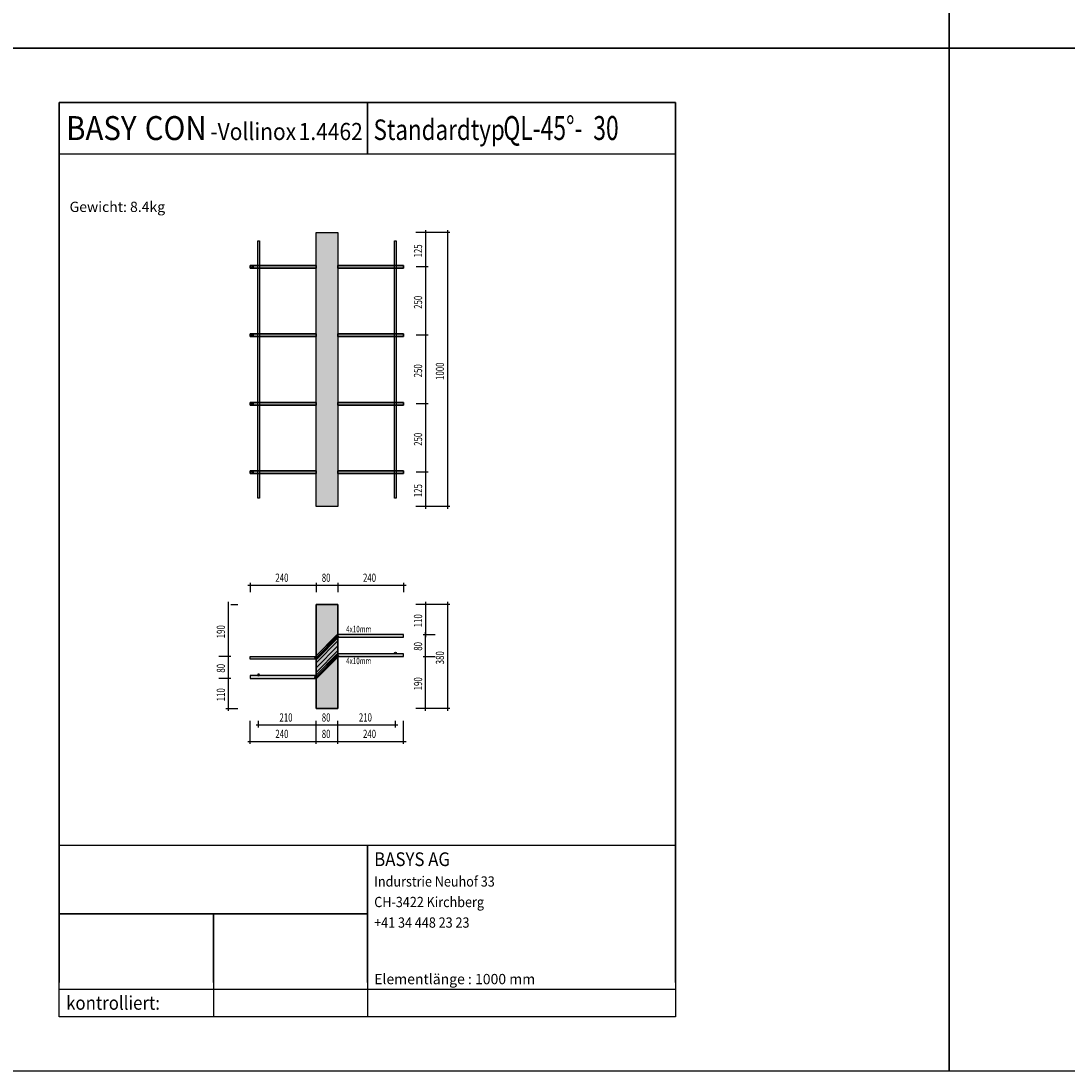
# Model space of a CAD drawing. Extents: x 1.9 to 16, y -5.8 to 1.1.
# Drawn here: x 7.9 to 8.2, y -2 to -1.7 of the extents above; entities that cross this region are included whole.
import ezdxf

# ---------------------------------------------------------------- set-up
doc = ezdxf.new("R2010")
doc.units = 0
doc.header["$LTSCALE"] = 0.001
doc.layers.get('0').update_dxf_attribs({"color": 1, "linetype": 'CONTINUOUS'})
doc.layers.add('LAYER_14', color=7, linetype='CONTINUOUS')
doc.layers.add('MST_1_1', color=7, linetype='CONTINUOUS')
doc.styles.add('ARIAL', font='txt')
doc.styles.add('CADWORK6', font='UNIVERS')
pattern_1 = [(45, (0, 0), (0.0007071, -0.0007071), [])]

# ---------------------------------------------------------------- blocks, each defined once
blk = doc.blocks.new('CDWK_D2540')
at = {"color": 7}
for p, q in [((0.00206, 0.005), (-0.00142, 0.005)), ((0.00134, 0.00572), (0.00134, -0.00572)), ((0.00206, -0.005), (-0.00142, -0.005))]:
    blk.add_line(p, q, dxfattribs=at)
at = {"layer": 'LAYER_14', "color": 7, "style": 'CADWORK6', "width": 0.7}
blk.add_text('125', height=0.0024, rotation=90, dxfattribs=at).set_placement((0.00034, -0.00228))
blk = doc.blocks.new('CDWK_D2541')
at = {"color": 7}
for p, q in [((0.00206, 0.01), (-0.00142, 0.01)), ((0.00134, 0.01072), (0.00134, -0.01072)), ((0.00206, -0.01), (-0.00142, -0.01))]:
    blk.add_line(p, q, dxfattribs=at)
at = {"layer": 'LAYER_14', "color": 7, "style": 'CADWORK6', "width": 0.7}
blk.add_text('250', height=0.0024, rotation=90, dxfattribs=at).set_placement((0.00034, -0.00228))
blk = doc.blocks.new('CDWK_D2542')
at = {"color": 7}
for p, q in [((0.00206, 0.01), (-0.00142, 0.01)), ((0.00134, 0.01072), (0.00134, -0.01072)), ((0.00206, -0.01), (-0.00142, -0.01))]:
    blk.add_line(p, q, dxfattribs=at)
at = {"layer": 'LAYER_14', "color": 7, "style": 'CADWORK6', "width": 0.7}
blk.add_text('250', height=0.0024, rotation=90, dxfattribs=at).set_placement((0.00034, -0.00228))
blk = doc.blocks.new('CDWK_D2543')
at = {"color": 7}
for p, q in [((0.00206, 0.01), (-0.00142, 0.01)), ((0.00134, 0.01072), (0.00134, -0.01072)), ((0.00206, -0.01), (-0.00142, -0.01))]:
    blk.add_line(p, q, dxfattribs=at)
at = {"layer": 'LAYER_14', "color": 7, "style": 'CADWORK6', "width": 0.7}
blk.add_text('250', height=0.0024, rotation=90, dxfattribs=at).set_placement((0.00034, -0.00228))
blk = doc.blocks.new('CDWK_D2544')
at = {"color": 7}
for p, q in [((0.00206, 0.005), (-0.00142, 0.005)), ((0.00134, 0.00572), (0.00134, -0.00572)), ((0.00206, -0.005), (-0.00142, -0.005))]:
    blk.add_line(p, q, dxfattribs=at)
at = {"layer": 'LAYER_14', "color": 7, "style": 'CADWORK6', "width": 0.7}
blk.add_text('125', height=0.0024, rotation=90, dxfattribs=at).set_placement((0.00034, -0.00228))
blk = doc.blocks.new('CDWK_D2545')
at = {"color": 7}
for p, q in [((0.00496, 0.04), (-0.00496, 0.04)), ((0.00424, 0.04072), (0.00424, -0.04072)), ((0.00496, -0.04), (-0.00496, -0.04))]:
    blk.add_line(p, q, dxfattribs=at)
at = {"layer": 'LAYER_14', "color": 7, "style": 'CADWORK6', "width": 0.7}
blk.add_text('1000', height=0.0024, rotation=90, dxfattribs=at).set_placement((0.00324, -0.00304))
blk = doc.blocks.new('CDWK_D2546')
at = {"color": 7}
for p, q in [((0.00424, 0.01592), (0.00424, -0.01592)), ((0.00496, 0.0152), (-0.00496, 0.0152)), ((0.00496, -0.0152), (-0.00496, -0.0152))]:
    blk.add_line(p, q, dxfattribs=at)
at = {"layer": 'LAYER_14', "color": 7, "style": 'CADWORK6', "width": 0.7}
blk.add_text('380', height=0.0024, rotation=90, dxfattribs=at).set_placement((0.00324, -0.00228))
blk = doc.blocks.new('CDWK_D2547')
at = {"color": 7}
for p, q in [((-0.0096, 0.00002), (-0.0096, -0.0027)), ((0.0096, 0.00002), (0.0096, -0.0027)), ((-0.01032, -0.0007), (0.01032, -0.0007))]:
    blk.add_line(p, q, dxfattribs=at)
at = {"layer": 'LAYER_14', "color": 7, "style": 'CADWORK6', "width": 0.7}
blk.add_text('240', height=0.0024, dxfattribs=at).set_placement((-0.00228, 0.0003))
blk = doc.blocks.new('CDWK_D2548')
at = {"color": 7}
for p, q in [((-0.0032, 0.00002), (-0.0032, -0.0027)), ((0.0032, 0.00002), (0.0032, -0.0027)), ((-0.00392, -0.0007), (0.00392, -0.0007))]:
    blk.add_line(p, q, dxfattribs=at)
at = {"layer": 'LAYER_14', "color": 7, "style": 'CADWORK6', "width": 0.7}
blk.add_text('80', height=0.0024, dxfattribs=at).set_placement((-0.00152, 0.0003))
blk = doc.blocks.new('CDWK_D2549')
at = {"color": 7}
for p, q in [((-0.0096, 0.00002), (-0.0096, -0.0027)), ((0.0096, 0.00002), (0.0096, -0.0027)), ((-0.01032, -0.0007), (0.01032, -0.0007))]:
    blk.add_line(p, q, dxfattribs=at)
at = {"layer": 'LAYER_14', "color": 7, "style": 'CADWORK6', "width": 0.7}
blk.add_text('240', height=0.0024, dxfattribs=at).set_placement((-0.00228, 0.0003))
blk = doc.blocks.new('CDWK_D2550')
at = {"color": 7}
for p, q in [((-0.00912, -0.00134), (0.00912, -0.00134)), ((-0.0084, -0.00206), (-0.0084, -0.00014)), ((0.0084, -0.00206), (0.0084, -0.00014))]:
    blk.add_line(p, q, dxfattribs=at)
at = {"layer": 'LAYER_14', "color": 7, "style": 'CADWORK6', "width": 0.7}
blk.add_text('210', height=0.0024, dxfattribs=at).set_placement((-0.00228, -0.00034))
blk = doc.blocks.new('CDWK_D2551')
at = {"color": 7}
for p, q in [((-0.00392, -0.00134), (0.00392, -0.00134)), ((-0.0032, -0.00206), (-0.0032, -0.00014)), ((0.0032, -0.00206), (0.0032, -0.00014))]:
    blk.add_line(p, q, dxfattribs=at)
at = {"layer": 'LAYER_14', "color": 7, "style": 'CADWORK6', "width": 0.7}
blk.add_text('80', height=0.0024, dxfattribs=at).set_placement((-0.00152, -0.00034))
blk = doc.blocks.new('CDWK_D2552')
at = {"color": 7}
for p, q in [((-0.00912, -0.00134), (0.00912, -0.00134)), ((-0.0084, -0.00206), (-0.0084, -0.00014)), ((0.0084, -0.00206), (0.0084, -0.00014))]:
    blk.add_line(p, q, dxfattribs=at)
at = {"layer": 'LAYER_14', "color": 7, "style": 'CADWORK6', "width": 0.7}
blk.add_text('210', height=0.0024, dxfattribs=at).set_placement((-0.00228, -0.00034))
blk = doc.blocks.new('CDWK_D2553')
at = {"color": 7}
for p, q in [((-0.0096, -0.00336), (-0.0096, 0.00336)), ((0.0096, -0.00336), (0.0096, 0.00336)), ((-0.01032, -0.00264), (0.01032, -0.00264))]:
    blk.add_line(p, q, dxfattribs=at)
at = {"layer": 'LAYER_14', "color": 7, "style": 'CADWORK6', "width": 0.7}
blk.add_text('240', height=0.0024, dxfattribs=at).set_placement((-0.00228, -0.00164))
blk = doc.blocks.new('CDWK_D2554')
at = {"color": 7}
for p, q in [((-0.0032, -0.00336), (-0.0032, 0.00336)), ((0.0032, -0.00336), (0.0032, 0.00336)), ((-0.00392, -0.00264), (0.00392, -0.00264))]:
    blk.add_line(p, q, dxfattribs=at)
at = {"layer": 'LAYER_14', "color": 7, "style": 'CADWORK6', "width": 0.7}
blk.add_text('80', height=0.0024, dxfattribs=at).set_placement((-0.00152, -0.00164))
blk = doc.blocks.new('CDWK_D2555')
at = {"color": 7}
for p, q in [((-0.0096, -0.00336), (-0.0096, 0.00336)), ((0.0096, -0.00336), (0.0096, 0.00336)), ((-0.01032, -0.00264), (0.01032, -0.00264))]:
    blk.add_line(p, q, dxfattribs=at)
at = {"layer": 'LAYER_14', "color": 7, "style": 'CADWORK6', "width": 0.7}
blk.add_text('240', height=0.0024, dxfattribs=at).set_placement((-0.00228, -0.00164))
blk = doc.blocks.new('CDWK_D2556')
at = {"color": 7}
for p, q in [((0.00032, -0.00832), (0.00032, 0.00832)), ((0.00104, 0.0076), (0.00308, 0.0076)), ((0.00104, -0.0076), (-0.00244, -0.0076))]:
    blk.add_line(p, q, dxfattribs=at)
at = {"layer": 'LAYER_14', "color": 7, "style": 'CADWORK6', "width": 0.7}
blk.add_text('190', height=0.0024, rotation=90, dxfattribs=at).set_placement((-0.00068, -0.00228))
blk = doc.blocks.new('CDWK_D2557')
at = {"color": 7}
for p, q in [((-0.0004, 0.0032), (0.00308, 0.0032)), ((0.00032, -0.00392), (0.00032, 0.00392)), ((-0.0004, -0.0032), (0.00308, -0.0032))]:
    blk.add_line(p, q, dxfattribs=at)
at = {"layer": 'LAYER_14', "color": 7, "style": 'CADWORK6', "width": 0.7}
blk.add_text('80', height=0.0024, rotation=90, dxfattribs=at).set_placement((-0.00068, -0.00152))
blk = doc.blocks.new('CDWK_D2558')
at = {"color": 7}
for p, q in [((0.00104, 0.0044), (-0.00244, 0.0044)), ((0.00032, 0.00512), (0.00032, -0.00512)), ((0.00104, -0.0044), (0.00308, -0.0044))]:
    blk.add_line(p, q, dxfattribs=at)
at = {"layer": 'LAYER_14', "color": 7, "style": 'CADWORK6', "width": 0.7}
blk.add_text('110', height=0.0024, rotation=90, dxfattribs=at).set_placement((-0.00068, -0.00228))
blk = doc.blocks.new('CDWK_D2559')
at = {"color": 7}
for p, q in [((-0.0004, 0.0044), (-0.00244, 0.0044)), ((0.00032, -0.00512), (0.00032, 0.00512)), ((-0.0004, -0.0044), (0.00308, -0.0044))]:
    blk.add_line(p, q, dxfattribs=at)
at = {"layer": 'LAYER_14', "color": 7, "style": 'CADWORK6', "width": 0.7}
blk.add_text('110', height=0.0024, rotation=90, dxfattribs=at).set_placement((-0.00068, -0.00228))
blk = doc.blocks.new('CDWK_D2560')
at = {"color": 7}
for p, q in [((0.00206, 0.0032), (-0.00142, 0.0032)), ((0.00134, -0.00392), (0.00134, 0.00392)), ((0.00206, -0.0032), (-0.00142, -0.0032))]:
    blk.add_line(p, q, dxfattribs=at)
at = {"layer": 'LAYER_14', "color": 7, "style": 'CADWORK6', "width": 0.7}
blk.add_text('80', height=0.0024, rotation=90, dxfattribs=at).set_placement((0.00034, -0.00152))
blk = doc.blocks.new('CDWK_D2561')
at = {"color": 7}
for p, q in [((0.00032, -0.00832), (0.00032, 0.00832)), ((0.00104, 0.0076), (0.00308, 0.0076)), ((0.00104, -0.0076), (-0.00244, -0.0076))]:
    blk.add_line(p, q, dxfattribs=at)
at = {"layer": 'LAYER_14', "color": 7, "style": 'CADWORK6', "width": 0.7}
blk.add_text('190', height=0.0024, rotation=90, dxfattribs=at).set_placement((-0.00068, -0.00228))

msp = doc.modelspace()

# ---------------------------------------------------------------- hatches: boundary and pattern name
at = {"layer": 'LAYER_14'}
for color, points in [(40, [(8.03059, -1.78841), (8.03699, -1.78841), (8.03699, -1.86841), (8.03059, -1.86841)]), (4, [(8.01355, -1.79081), (8.01403, -1.79081), (8.01403, -1.86601), (8.01355, -1.86601)]), (4, [(8.05355, -1.79081), (8.05403, -1.79081), (8.05403, -1.86601), (8.05355, -1.86601)]), (4, [(8.03059, -1.79801), (8.03059, -1.79881), (8.01139, -1.79881), (8.01139, -1.79801)]), (4, [(8.03059, -1.79801), (8.01139, -1.79801), (8.01139, -1.79881), (8.03059, -1.79881)]), (4, [(8.03699, -1.79801), (8.05619, -1.79801), (8.05619, -1.79881), (8.03699, -1.79881)]), (4, [(8.03699, -1.79881), (8.05619, -1.79881), (8.05619, -1.79801), (8.03699, -1.79801)]), (4, [(8.03059, -1.81801), (8.03059, -1.81881), (8.01139, -1.81881), (8.01139, -1.81801)]), (4, [(8.03059, -1.81801), (8.01139, -1.81801), (8.01139, -1.81881), (8.03059, -1.81881)]), (4, [(8.03699, -1.81801), (8.05619, -1.81801), (8.05619, -1.81881), (8.03699, -1.81881)]), (4, [(8.03699, -1.81881), (8.05619, -1.81881), (8.05619, -1.81801), (8.03699, -1.81801)]), (4, [(8.03059, -1.83801), (8.03059, -1.83881), (8.01139, -1.83881), (8.01139, -1.83801)]), (4, [(8.03059, -1.83801), (8.01139, -1.83801), (8.01139, -1.83881), (8.03059, -1.83881)]), (4, [(8.03699, -1.83801), (8.05619, -1.83801), (8.05619, -1.83881), (8.03699, -1.83881)]), (4, [(8.03699, -1.83881), (8.05619, -1.83881), (8.05619, -1.83801), (8.03699, -1.83801)]), (4, [(8.03059, -1.85801), (8.03059, -1.85881), (8.01139, -1.85881), (8.01139, -1.85801)]), (4, [(8.03059, -1.85801), (8.01139, -1.85801), (8.01139, -1.85881), (8.03059, -1.85881)]), (4, [(8.03699, -1.85801), (8.05619, -1.85801), (8.05619, -1.85881), (8.03699, -1.85881)]), (4, [(8.03699, -1.85881), (8.05619, -1.85881), (8.05619, -1.85801), (8.03699, -1.85801)]), (40, [(8.03059, -1.89701), (8.03699, -1.89701), (8.03699, -1.92741), (8.03059, -1.92741)]), (4, [(8.03076, -1.91301), (8.03011, -1.91253), (8.03683, -1.90581), (8.03716, -1.90661)]), (4, [(8.03699, -1.90621), (8.03699, -1.91181), (8.03059, -1.91821), (8.03059, -1.91261)]), (4, [(8.03699, -1.90581), (8.03683, -1.90581), (8.03699, -1.90621)]), (4, [(8.03699, -1.90581), (8.03699, -1.90661), (8.05619, -1.90661), (8.05619, -1.90581)]), (4, [(8.01139, -1.91301), (8.01139, -1.91221), (8.03059, -1.91221), (8.03059, -1.91301)]), (4, [(8.03011, -1.91813), (8.03076, -1.91861), (8.03716, -1.91221), (8.03683, -1.91141)]), (4, [(8.03059, -1.91301), (8.03076, -1.91301), (8.03011, -1.91253)]), (4, [(8.03699, -1.91141), (8.03683, -1.91141), (8.03699, -1.91181)]), (4, [(8.03699, -1.91141), (8.03699, -1.91221), (8.05619, -1.91221), (8.05619, -1.91141)]), (4, [(8.01139, -1.91781), (8.01139, -1.91861), (8.03059, -1.91861), (8.03059, -1.91781)]), (4, [(8.03076, -1.91861), (8.03059, -1.91861), (8.03011, -1.91813)])]:
    msp.add_hatch(color=color, dxfattribs=at).paths.add_polyline_path(points)
h = msp.add_hatch(dxfattribs=at)
h.set_pattern_fill('ANSI31', color=4, scale=0.00031496, style=0, pattern_type=2)
h.set_pattern_definition(pattern_1)
h.paths.add_polyline_path([(8.01139, -1.79801), (8.01219, -1.79801), (8.01219, -1.79881), (8.01139, -1.79881)])
h = msp.add_hatch(dxfattribs=at)
h.set_pattern_fill('ANSI31', color=4, scale=0.00031496, style=0, pattern_type=2)
h.set_pattern_definition(pattern_1)
h.paths.add_polyline_path([(8.01139, -1.79881), (8.01219, -1.79881), (8.01219, -1.79801), (8.01139, -1.79801)])
h = msp.add_hatch(dxfattribs=at)
h.set_pattern_fill('ANSI31', color=4, scale=0.00031496, style=0, pattern_type=2)
h.set_pattern_definition(pattern_1)
h.paths.add_polyline_path([(8.01139, -1.81801), (8.01219, -1.81801), (8.01219, -1.81881), (8.01139, -1.81881)])
h = msp.add_hatch(dxfattribs=at)
h.set_pattern_fill('ANSI31', color=4, scale=0.00031496, style=0, pattern_type=2)
h.set_pattern_definition(pattern_1)
h.paths.add_polyline_path([(8.01139, -1.81881), (8.01219, -1.81881), (8.01219, -1.81801), (8.01139, -1.81801)])
h = msp.add_hatch(dxfattribs=at)
h.set_pattern_fill('ANSI31', color=4, scale=0.00031496, style=0, pattern_type=2)
h.set_pattern_definition(pattern_1)
h.paths.add_polyline_path([(8.01139, -1.83801), (8.01219, -1.83801), (8.01219, -1.83881), (8.01139, -1.83881)])
h = msp.add_hatch(dxfattribs=at)
h.set_pattern_fill('ANSI31', color=4, scale=0.00031496, style=0, pattern_type=2)
h.set_pattern_definition(pattern_1)
h.paths.add_polyline_path([(8.01139, -1.83881), (8.01219, -1.83881), (8.01219, -1.83801), (8.01139, -1.83801)])
h = msp.add_hatch(dxfattribs=at)
h.set_pattern_fill('ANSI31', color=4, scale=0.00031496, style=0, pattern_type=2)
h.set_pattern_definition(pattern_1)
h.paths.add_polyline_path([(8.01139, -1.85801), (8.01219, -1.85801), (8.01219, -1.85881), (8.01139, -1.85881)])
h = msp.add_hatch(dxfattribs=at)
h.set_pattern_fill('ANSI31', color=4, scale=0.00031496, style=0, pattern_type=2)
h.set_pattern_definition(pattern_1)
h.paths.add_polyline_path([(8.01139, -1.85881), (8.01219, -1.85881), (8.01219, -1.85801), (8.01139, -1.85801)])
h = msp.add_hatch(dxfattribs=at)
h.set_pattern_fill('ANSI31', color=4, scale=0.00031496, style=0, pattern_type=2)
h.set_pattern_definition(pattern_1)
h.paths.add_polyline_path([(8.03031, -1.91233), (8.03088, -1.91289), (8.03728, -1.90649), (8.03671, -1.90593)])
h = msp.add_hatch(dxfattribs=at)
h.set_pattern_fill('ANSI31', color=4, scale=0.00031496, style=0, pattern_type=2)
h.set_pattern_definition(pattern_1)
h.paths.add_polyline_path([(8.03059, -1.91261), (8.03059, -1.91821), (8.03699, -1.91181), (8.03699, -1.90621)])
h = msp.add_hatch(dxfattribs=at)
h.set_pattern_fill('ANSI31', color=4, scale=0.00031496, style=0, pattern_type=2)
h.set_pattern_definition(pattern_1)
h.paths.add_polyline_path([(8.03031, -1.91793), (8.03088, -1.91849), (8.03728, -1.91209), (8.03671, -1.91153)])

# ---------------------------------------------------------------- linework, layer by layer
at = {"layer": 'LAYER_14', "color": 4, "linetype": 'CONTINUOUS'}
msp.add_line((7.95559, -1.76541), (8.13559, -1.76541), dxfattribs=at)
for points in [[(7.95559, -1.75041), (8.13559, -1.75041), (8.13559, -2.01741), (7.95559, -2.01741), (7.95559, -1.75041)], [(8.03076, -1.91301), (8.03011, -1.91253), (8.03683, -1.90581), (8.03716, -1.90661), (8.03076, -1.91301)], [(8.03699, -1.90621), (8.03699, -1.91181), (8.03059, -1.91821), (8.03059, -1.91261), (8.03699, -1.90621)], [(8.03699, -1.90581), (8.03683, -1.90581), (8.03699, -1.90621), (8.03699, -1.90581)], [(8.03699, -1.90581), (8.03699, -1.90661), (8.05619, -1.90661), (8.05619, -1.90581), (8.03699, -1.90581)], [(8.01139, -1.91301), (8.01139, -1.91221), (8.03059, -1.91221), (8.03059, -1.91301), (8.01139, -1.91301)], [(8.03011, -1.91813), (8.03076, -1.91861), (8.03716, -1.91221), (8.03683, -1.91141), (8.03011, -1.91813)], [(8.03059, -1.91301), (8.03076, -1.91301), (8.03011, -1.91253), (8.03059, -1.91301)], [(8.03699, -1.91141), (8.03683, -1.91141), (8.03699, -1.91181), (8.03699, -1.91141)], [(8.03699, -1.91141), (8.03699, -1.91221), (8.05619, -1.91221), (8.05619, -1.91141), (8.03699, -1.91141)], [(8.01139, -1.91781), (8.01139, -1.91861), (8.03059, -1.91861), (8.03059, -1.91781), (8.01139, -1.91781)], [(8.03076, -1.91861), (8.03059, -1.91861), (8.03011, -1.91813), (8.03076, -1.91861)]]:
    msp.add_lwpolyline(points, dxfattribs=at)
at = {"layer": 'LAYER_14', "color": 40, "linetype": 'CONTINUOUS'}
for points in [[(8.03059, -1.78841), (8.03699, -1.78841), (8.03699, -1.86841), (8.03059, -1.86841), (8.03059, -1.78841)], [(8.03059, -1.89701), (8.03699, -1.89701), (8.03699, -1.92741), (8.03059, -1.92741), (8.03059, -1.89701)]]:
    msp.add_lwpolyline(points, dxfattribs=at)
at = {"layer": 'LAYER_14', "color": 7, "linetype": 'CONTINUOUS'}
for points in [[(8.03059, -1.78841), (8.03699, -1.78841), (8.03699, -1.86841), (8.03059, -1.86841), (8.03059, -1.78841)], [(8.03059, -1.92741), (8.03699, -1.92741), (8.03699, -1.89701), (8.03059, -1.89701), (8.03059, -1.92741)]]:
    msp.add_lwpolyline(points, dxfattribs=at)
at = {"layer": 'LAYER_14', "color": 4, "linetype": 'CONTINUOUS'}
for points, elevation in [([(8.01179, -1.79801), (8.01179, -1.79881, -1), (8.01179, -1.79801)], -0.0152), ([(8.01179, -1.79801), (8.01179, -1.79881, -1), (8.01179, -1.79801)], -0.0216), ([(8.01179, -1.81801), (8.01179, -1.81881, -1), (8.01179, -1.81801)], -0.0152), ([(8.01179, -1.81801), (8.01179, -1.81881, -1), (8.01179, -1.81801)], -0.0216), ([(8.01179, -1.83801), (8.01179, -1.83881, -1), (8.01179, -1.83801)], -0.0152), ([(8.01179, -1.83801), (8.01179, -1.83881, -1), (8.01179, -1.83801)], -0.0216), ([(8.01179, -1.85801), (8.01179, -1.85881, -1), (8.01179, -1.85801)], -0.0152), ([(8.01179, -1.85801), (8.01179, -1.85881, -1), (8.01179, -1.85801)], -0.0216)]:
    msp.add_lwpolyline(points, format="xyb", dxfattribs=dict(at, elevation=elevation))
for points in [[(8.05379, -1.91141, -1), (8.05379, -1.91093, -1), (8.05379, -1.91141)], [(8.01355, -1.91757, 1), (8.01403, -1.91757, 1), (8.01355, -1.91757)]]:
    msp.add_lwpolyline(points, format="xyb", dxfattribs=at)
for points in [[(8.01355, -1.79081, -0.02056), (8.01403, -1.79081, -0.02056), (8.01403, -1.86601, -0.02056), (8.01355, -1.86601, -0.02056)], [(8.05355, -1.79081, -0.01416), (8.05403, -1.79081, -0.01416), (8.05403, -1.86601, -0.01416), (8.05355, -1.86601, -0.01416)], [(8.01139, -1.79801, -0.0156), (8.01219, -1.79801, -0.0156), (8.01219, -1.79881, -0.0156), (8.01139, -1.79881, -0.0156)], [(8.01139, -1.79881, -0.0212), (8.01219, -1.79881, -0.0212), (8.01219, -1.79801, -0.0212), (8.01139, -1.79801, -0.0212)], [(8.03059, -1.79801, -0.0212), (8.03059, -1.79881, -0.0212), (8.01139, -1.79881, -0.0212), (8.01139, -1.79801, -0.0212)], [(8.03059, -1.79801, -0.0156), (8.01139, -1.79801, -0.0156), (8.01139, -1.79881, -0.0156), (8.03059, -1.79881, -0.0156)], [(8.03699, -1.79801, -0.0148), (8.05619, -1.79801, -0.0148), (8.05619, -1.79881, -0.0148), (8.03699, -1.79881, -0.0148)], [(8.03699, -1.79881, -0.0092), (8.05619, -1.79881, -0.0092), (8.05619, -1.79801, -0.0092), (8.03699, -1.79801, -0.0092)], [(8.01139, -1.81801, -0.0156), (8.01219, -1.81801, -0.0156), (8.01219, -1.81881, -0.0156), (8.01139, -1.81881, -0.0156)], [(8.01139, -1.81881, -0.0212), (8.01219, -1.81881, -0.0212), (8.01219, -1.81801, -0.0212), (8.01139, -1.81801, -0.0212)], [(8.03059, -1.81801, -0.0212), (8.03059, -1.81881, -0.0212), (8.01139, -1.81881, -0.0212), (8.01139, -1.81801, -0.0212)], [(8.03059, -1.81801, -0.0156), (8.01139, -1.81801, -0.0156), (8.01139, -1.81881, -0.0156), (8.03059, -1.81881, -0.0156)], [(8.03699, -1.81801, -0.0148), (8.05619, -1.81801, -0.0148), (8.05619, -1.81881, -0.0148), (8.03699, -1.81881, -0.0148)], [(8.03699, -1.81881, -0.0092), (8.05619, -1.81881, -0.0092), (8.05619, -1.81801, -0.0092), (8.03699, -1.81801, -0.0092)], [(8.01139, -1.83801, -0.0156), (8.01219, -1.83801, -0.0156), (8.01219, -1.83881, -0.0156), (8.01139, -1.83881, -0.0156)], [(8.01139, -1.83881, -0.0212), (8.01219, -1.83881, -0.0212), (8.01219, -1.83801, -0.0212), (8.01139, -1.83801, -0.0212)], [(8.03059, -1.83801, -0.0212), (8.03059, -1.83881, -0.0212), (8.01139, -1.83881, -0.0212), (8.01139, -1.83801, -0.0212)], [(8.03059, -1.83801, -0.0156), (8.01139, -1.83801, -0.0156), (8.01139, -1.83881, -0.0156), (8.03059, -1.83881, -0.0156)], [(8.03699, -1.83801, -0.0148), (8.05619, -1.83801, -0.0148), (8.05619, -1.83881, -0.0148), (8.03699, -1.83881, -0.0148)], [(8.03699, -1.83881, -0.0092), (8.05619, -1.83881, -0.0092), (8.05619, -1.83801, -0.0092), (8.03699, -1.83801, -0.0092)], [(8.01139, -1.85801, -0.0156), (8.01219, -1.85801, -0.0156), (8.01219, -1.85881, -0.0156), (8.01139, -1.85881, -0.0156)], [(8.01139, -1.85881, -0.0212), (8.01219, -1.85881, -0.0212), (8.01219, -1.85801, -0.0212), (8.01139, -1.85801, -0.0212)], [(8.03059, -1.85801, -0.0212), (8.03059, -1.85881, -0.0212), (8.01139, -1.85881, -0.0212), (8.01139, -1.85801, -0.0212)], [(8.03059, -1.85801, -0.0156), (8.01139, -1.85801, -0.0156), (8.01139, -1.85881, -0.0156), (8.03059, -1.85881, -0.0156)], [(8.03699, -1.85801, -0.0148), (8.05619, -1.85801, -0.0148), (8.05619, -1.85881, -0.0148), (8.03699, -1.85881, -0.0148)], [(8.03699, -1.85881, -0.0092), (8.05619, -1.85881, -0.0092), (8.05619, -1.85801, -0.0092), (8.03699, -1.85801, -0.0092)], [(8.03031, -1.91233, 0.00048), (8.03088, -1.91289, 0.00048), (8.03728, -1.90649, 0.00048), (8.03671, -1.90593, 0.00048)], [(8.03059, -1.91261, 0.00052), (8.03059, -1.91821, 0.00052), (8.03699, -1.91181, 0.00052), (8.03699, -1.90621, 0.00052)], [(8.03031, -1.91793, 0.00048), (8.03088, -1.91849, 0.00048), (8.03728, -1.91209, 0.00048), (8.03671, -1.91153, 0.00048)]]:
    msp.add_3dface(points, dxfattribs=at)
at = {"layer": 'MST_1_1', "color": 7, "linetype": 'CONTINUOUS'}
for p, q in [((8.13559, -2.00741), (8.13559, -1.75041)), ((7.95559, -1.76541), (7.95559, -1.96741)), ((8.13559, -1.96741), (8.13559, -1.76541)), ((8.13559, -1.76541), (8.13559, -1.96741)), ((8.04559, -1.96741), (8.04559, -2.00741)), ((8.13559, -1.96741), (8.04559, -1.96741)), ((8.13559, -2.00741), (8.13559, -1.96741)), ((7.95559, -1.98741), (7.95559, -2.00741)), ((8.00059, -1.98741), (7.95559, -1.98741)), ((8.00059, -2.00741), (8.00059, -1.98741)), ((8.00059, -1.98741), (8.00059, -2.00741)), ((8.04559, -1.98741), (8.00059, -1.98741)), ((8.04559, -2.00741), (8.04559, -1.98741)), ((8.00059, -2.00741), (8.00059, -2.00942)), ((8.04559, -2.00741), (8.04559, -2.00942)), ((8.13559, -2.00942), (7.95559, -2.00942)), ((8.00059, -2.00942), (8.00059, -2.01741)), ((8.04559, -2.00942), (8.04559, -2.01741))]:
    msp.add_line(p, q, dxfattribs=at)
at = {"layer": 'MST_1_1', "color": 2, "linetype": 'CONTINUOUS'}
for points in [[(7.87559, -1.43587), (8.21559, -1.43587), (8.21559, -1.73456), (7.87559, -1.73456), (7.87559, -1.43587)], [(8.21559, -1.43587), (8.55559, -1.43587), (8.55559, -1.73456), (8.21559, -1.73456), (8.21559, -1.43587)], [(7.87559, -1.73456), (8.21559, -1.73456), (8.21559, -2.03326), (7.87559, -2.03326), (7.87559, -1.73456)], [(8.21559, -1.73456), (8.55559, -1.73456), (8.55559, -2.03326), (8.21559, -2.03326), (8.21559, -1.73456)]]:
    msp.add_lwpolyline(points, dxfattribs=at)
at = {"layer": 'MST_1_1', "color": 7, "linetype": 'CONTINUOUS'}
for points in [[(7.95559, -1.76541), (8.04559, -1.76541), (8.04559, -1.75041), (7.95559, -1.75041), (7.95559, -1.76541)], [(8.04559, -1.76541), (8.13559, -1.76541), (8.13559, -1.75041), (8.04559, -1.75041), (8.04559, -1.76541)], [(7.95559, -1.98741), (8.04559, -1.98741), (8.04559, -1.96741), (7.95559, -1.96741), (7.95559, -1.98741)], [(8.13559, -2.00741), (8.13559, -2.01741), (7.95559, -2.01741), (7.95559, -2.00741)]]:
    msp.add_lwpolyline(points, dxfattribs=at)

# ---------------------------------------------------------------- block references
at = {"layer": 'LAYER_14', "color": 0, "linetype": 'CONTINUOUS'}
for name, p in [('CDWK_D2540', (8.06125, -1.79341)), ('CDWK_D2545', (8.06475, -1.82841)), ('CDWK_D2541', (8.06125, -1.80841)), ('CDWK_D2542', (8.06125, -1.82841)), ('CDWK_D2543', (8.06125, -1.84841)), ('CDWK_D2544', (8.06125, -1.86341)), ('CDWK_D2547', (8.02099, -1.89071)), ('CDWK_D2548', (8.03379, -1.89071)), ('CDWK_D2549', (8.04659, -1.89071)), ('CDWK_D2561', (8.00467, -1.90461)), ('CDWK_D2558', (8.06227, -1.90141)), ('CDWK_D2546', (8.06475, -1.91221)), ('CDWK_D2557', (8.06227, -1.90901)), ('CDWK_D2560', (8.00365, -1.91541)), ('CDWK_D2556', (8.06227, -1.91981)), ('CDWK_D2559', (8.00467, -1.92301)), ('CDWK_D2553', (8.02099, -1.93437)), ('CDWK_D2550', (8.02219, -1.93087)), ('CDWK_D2551', (8.03379, -1.93087)), ('CDWK_D2554', (8.03379, -1.93437)), ('CDWK_D2552', (8.04539, -1.93087)), ('CDWK_D2555', (8.04659, -1.93437))]:
    msp.add_blockref(name, p, dxfattribs=at)

# ---------------------------------------------------------------- texts
at = {"layer": 'LAYER_14', "color": 7, "style": 'CADWORK6'}
for s, p in [('Gewicht: 8.4kg', (7.95859, -1.78241)), ('Elementlänge : 1000 mm', (8.04759, -2.00791))]:
    msp.add_text(s, height=0.003, dxfattribs=at).set_placement(p)
at = {"layer": 'LAYER_14', "color": 7, "style": 'CADWORK6', "width": 0.7}
for p in [(8.03939, -1.90517), (8.03939, -1.91445)]:
    msp.add_text('4x10mm', height=0.00192, dxfattribs=at).set_placement(p)
at = {"layer": 'MST_1_1', "color": 7, "style": 'ARIAL'}
for s, height, width, p in [('BASY', 0.007, 0.9, (7.95759, -1.76141)), ('-Vollinox', 0.005, 0.9, (7.99971, -1.76141)), ('1.4462', 0.005, 0.9, (8.02551, -1.76141)), ('Standardtyp', 0.006, 0.8, (8.0474, -1.76139)), ('QL-45%%D-', 0.007, 0.7, (8.08531, -1.76139)), ('30', 0.007, 0.7, (8.11159, -1.76139)), ('BASYS AG', 0.004, 0.9, (8.04759, -1.97341)), ('Indurstrie Neuhof 33', 0.003, 0.9, (8.04759, -1.97941)), ('CH-3422 Kirchberg', 0.003, 0.9, (8.04759, -1.98541)), ('+41 34 448 23 23', 0.003, 0.9, (8.04759, -1.99141)), ('kontrolliert:', 0.004, 0.9, (7.95759, -2.01537))]:
    msp.add_text(s, height=height, dxfattribs=dict(at, width=width)).set_placement(p)
at = {"layer": 'MST_1_1', "color": 9, "style": 'ARIAL', "width": 0.9}
msp.add_text('CON', height=0.007, dxfattribs=at).set_placement((7.98055, -1.76141))

doc.saveas('drawing.dxf')
